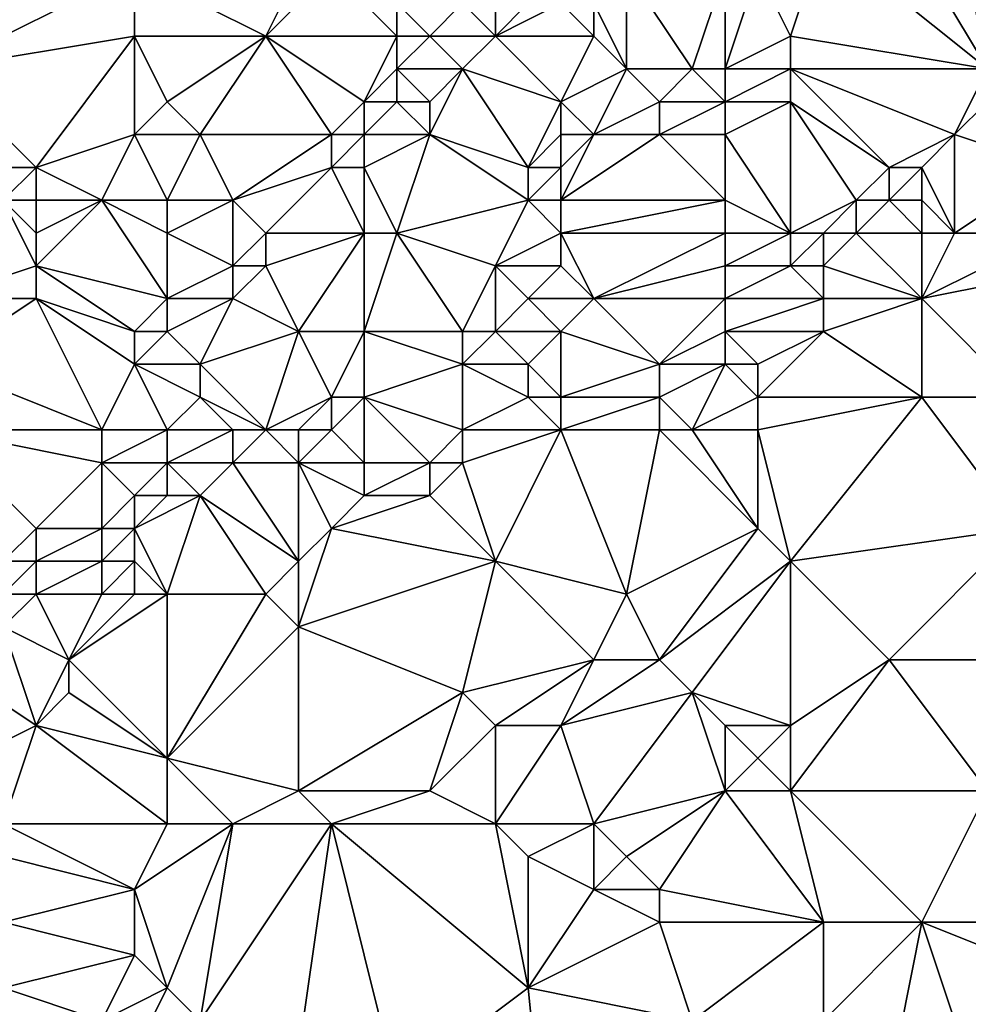
# Model space of a CAD drawing. Units: metres. Extents: x 68750 to 69375, y 356500 to 357000.
# Drawn here: x 69132 to 69161, y 356658 to 356688 of the extents above; entities that cross this region are included whole.
import ezdxf

# ---------------------------------------------------------------- set-up
doc = ezdxf.new("R2010")
doc.units = ezdxf.units.M
doc.layers.add('Terrain', color=15, linetype='Continuous')

msp = doc.modelspace()

# ---------------------------------------------------------------- linework, layer by layer
at = {"layer": 'Terrain'}
for points in [[(69130, 356686, 488.92), (69136, 356689, 487.36), (69130, 356691, 490.24), (69130, 356686, 488.92)], [(69162, 356686, 480.15), (69159, 356691, 482.44), (69157, 356690, 482.55), (69162, 356686, 480.15)], [(69162, 356686, 480.15), (69161, 356691, 482.15), (69159, 356691, 482.44), (69162, 356686, 480.15)], [(69162, 356686, 480.15), (69163, 356688, 480.52), (69161, 356691, 482.15), (69162, 356686, 480.15)], [(69156, 356687, 481.67), (69157, 356690, 482.55), (69155, 356689, 482.62), (69156, 356687, 481.67)], [(69162, 356686, 480.15), (69157, 356690, 482.55), (69156, 356687, 481.67), (69162, 356686, 480.15)], [(69130, 356686, 488.92), (69136, 356687, 486.91), (69136, 356689, 487.36), (69130, 356686, 488.92)], [(69140, 356687, 485.65), (69141, 356689, 485.55), (69136, 356689, 487.36), (69140, 356687, 485.65)], [(69140, 356687, 485.65), (69136, 356689, 487.36), (69136, 356687, 486.91), (69140, 356687, 485.65)], [(69144, 356687, 484.04), (69142, 356689, 485.22), (69140, 356687, 485.65), (69144, 356687, 484.04)], [(69140, 356687, 485.65), (69142, 356689, 485.22), (69141, 356689, 485.55), (69140, 356687, 485.65)], [(69144, 356687, 484.04), (69144, 356688, 484.27), (69142, 356689, 485.22), (69144, 356687, 484.04)], [(69151, 356686, 482.42), (69151, 356689, 483.29), (69150, 356688, 483.21), (69151, 356686, 482.42)], [(69153, 356686, 481.9), (69151, 356689, 483.29), (69151, 356686, 482.42), (69153, 356686, 481.9)], [(69154, 356689, 482.79), (69151, 356689, 483.29), (69153, 356686, 481.9), (69154, 356689, 482.79)], [(69154, 356686, 481.72), (69154, 356689, 482.79), (69153, 356686, 481.9), (69154, 356686, 481.72)], [(69154, 356686, 481.72), (69156, 356687, 481.67), (69155, 356689, 482.62), (69154, 356686, 481.72)], [(69154, 356686, 481.72), (69155, 356689, 482.62), (69154, 356689, 482.79), (69154, 356686, 481.72)], [(69145, 356687, 483.83), (69146, 356688, 483.81), (69144, 356688, 484.27), (69145, 356687, 483.83)], [(69145, 356687, 483.83), (69144, 356688, 484.27), (69144, 356687, 484.04), (69145, 356687, 483.83)], [(69147, 356687, 483.56), (69146, 356688, 483.81), (69145, 356687, 483.83), (69147, 356687, 483.56)], [(69147, 356687, 483.56), (69147, 356688, 483.61), (69146, 356688, 483.81), (69147, 356687, 483.56)], [(69150, 356687, 482.92), (69149, 356688, 483.34), (69147, 356687, 483.56), (69150, 356687, 482.92)], [(69147, 356687, 483.56), (69149, 356688, 483.34), (69148, 356688, 483.47), (69147, 356687, 483.56)], [(69147, 356687, 483.56), (69148, 356688, 483.47), (69147, 356688, 483.61), (69147, 356687, 483.56)], [(69150, 356687, 482.92), (69150, 356688, 483.21), (69149, 356688, 483.34), (69150, 356687, 482.92)], [(69151, 356686, 482.42), (69150, 356688, 483.21), (69150, 356687, 482.92), (69151, 356686, 482.42)], [(69130, 356686, 488.92), (69133, 356683, 487.06), (69136, 356687, 486.91), (69130, 356686, 488.92)], [(69133, 356683, 487.06), (69136, 356684, 486.41), (69136, 356687, 486.91), (69133, 356683, 487.06)], [(69136, 356684, 486.41), (69137, 356685, 486.1), (69136, 356687, 486.91), (69136, 356684, 486.41)], [(69137, 356685, 486.1), (69140, 356687, 485.65), (69136, 356687, 486.91), (69137, 356685, 486.1)], [(69138, 356684, 485.62), (69140, 356687, 485.65), (69137, 356685, 486.1), (69138, 356684, 485.62)], [(69142, 356684, 484.1), (69140, 356687, 485.65), (69138, 356684, 485.62), (69142, 356684, 484.1)], [(69142, 356684, 484.1), (69143, 356685, 483.98), (69140, 356687, 485.65), (69142, 356684, 484.1)], [(69143, 356685, 483.98), (69144, 356687, 484.04), (69140, 356687, 485.65), (69143, 356685, 483.98)], [(69143, 356685, 483.98), (69144, 356686, 483.89), (69144, 356687, 484.04), (69143, 356685, 483.98)], [(69146, 356686, 483.58), (69145, 356687, 483.83), (69144, 356686, 483.89), (69146, 356686, 483.58)], [(69144, 356686, 483.89), (69145, 356687, 483.83), (69144, 356687, 484.04), (69144, 356686, 483.89)], [(69146, 356686, 483.58), (69147, 356687, 483.56), (69145, 356687, 483.83), (69146, 356686, 483.58)], [(69149, 356685, 482.32), (69147, 356687, 483.56), (69146, 356686, 483.58), (69149, 356685, 482.32)], [(69149, 356685, 482.32), (69150, 356687, 482.92), (69147, 356687, 483.56), (69149, 356685, 482.32)], [(69149, 356685, 482.32), (69151, 356686, 482.42), (69150, 356687, 482.92), (69149, 356685, 482.32)], [(69156, 356686, 481.38), (69156, 356687, 481.67), (69154, 356686, 481.72), (69156, 356686, 481.38)], [(69162, 356686, 480.15), (69156, 356687, 481.67), (69156, 356686, 481.38), (69162, 356686, 480.15)], [(69130, 356683, 488.34), (69133, 356683, 487.06), (69130, 356686, 488.92), (69130, 356683, 488.34)], [(69144, 356685, 483.82), (69144, 356686, 483.89), (69143, 356685, 483.98), (69144, 356685, 483.82)], [(69145, 356685, 483.7), (69144, 356686, 483.89), (69144, 356685, 483.82), (69145, 356685, 483.7)], [(69145, 356685, 483.7), (69146, 356686, 483.58), (69144, 356686, 483.89), (69145, 356685, 483.7)], [(69148, 356683, 482.13), (69146, 356686, 483.58), (69145, 356684, 483.59), (69148, 356683, 482.13)], [(69145, 356684, 483.59), (69146, 356686, 483.58), (69145, 356685, 483.7), (69145, 356684, 483.59)], [(69148, 356683, 482.13), (69149, 356685, 482.32), (69146, 356686, 483.58), (69148, 356683, 482.13)], [(69150, 356684, 481.9), (69151, 356686, 482.42), (69149, 356685, 482.32), (69150, 356684, 481.9)], [(69150, 356684, 481.9), (69152, 356685, 482), (69151, 356686, 482.42), (69150, 356684, 481.9)], [(69152, 356685, 482), (69153, 356686, 481.9), (69151, 356686, 482.42), (69152, 356685, 482)], [(69154, 356685, 481.52), (69153, 356686, 481.9), (69152, 356685, 482), (69154, 356685, 481.52)], [(69154, 356685, 481.52), (69154, 356686, 481.72), (69153, 356686, 481.9), (69154, 356685, 481.52)], [(69156, 356685, 481.12), (69156, 356686, 481.38), (69154, 356685, 481.52), (69156, 356685, 481.12)], [(69154, 356685, 481.52), (69156, 356686, 481.38), (69154, 356686, 481.72), (69154, 356685, 481.52)], [(69159, 356683, 479.95), (69156, 356686, 481.38), (69156, 356685, 481.12), (69159, 356683, 479.95)], [(69159, 356683, 479.95), (69161, 356684, 479.9), (69156, 356686, 481.38), (69159, 356683, 479.95)], [(69161, 356684, 479.9), (69162, 356686, 480.15), (69156, 356686, 481.38), (69161, 356684, 479.9)], [(69161, 356684, 479.9), (69162, 356685, 479.92), (69162, 356686, 480.15), (69161, 356684, 479.9)], [(69138, 356684, 485.62), (69137, 356685, 486.1), (69136, 356684, 486.41), (69138, 356684, 485.62)], [(69143, 356684, 483.9), (69143, 356685, 483.98), (69142, 356684, 484.1), (69143, 356684, 483.9)], [(69145, 356684, 483.59), (69144, 356685, 483.82), (69143, 356684, 483.9), (69145, 356684, 483.59)], [(69143, 356684, 483.9), (69144, 356685, 483.82), (69143, 356685, 483.98), (69143, 356684, 483.9)], [(69145, 356684, 483.59), (69145, 356685, 483.7), (69144, 356685, 483.82), (69145, 356684, 483.59)], [(69148, 356683, 482.13), (69149, 356684, 482.08), (69149, 356685, 482.32), (69148, 356683, 482.13)], [(69150, 356684, 481.9), (69149, 356685, 482.32), (69149, 356684, 482.08), (69150, 356684, 481.9)], [(69152, 356684, 481.72), (69152, 356685, 482), (69150, 356684, 481.9), (69152, 356684, 481.72)], [(69154, 356684, 481.28), (69154, 356685, 481.52), (69152, 356684, 481.72), (69154, 356684, 481.28)], [(69154, 356685, 481.52), (69152, 356685, 482), (69152, 356684, 481.72), (69154, 356685, 481.52)], [(69156, 356681, 479.97), (69156, 356685, 481.12), (69154, 356684, 481.28), (69156, 356681, 479.97)], [(69154, 356684, 481.28), (69156, 356685, 481.12), (69154, 356685, 481.52), (69154, 356684, 481.28)], [(69156, 356681, 479.97), (69158, 356682, 479.83), (69156, 356685, 481.12), (69156, 356681, 479.97)], [(69158, 356682, 479.83), (69159, 356683, 479.95), (69156, 356685, 481.12), (69158, 356682, 479.83)], [(69164, 356683, 479.06), (69162, 356685, 479.92), (69161, 356684, 479.9), (69164, 356683, 479.06)], [(69135, 356682, 486.41), (69136, 356684, 486.41), (69133, 356683, 487.06), (69135, 356682, 486.41)], [(69137, 356682, 485.67), (69136, 356684, 486.41), (69135, 356682, 486.41), (69137, 356682, 485.67)], [(69137, 356682, 485.67), (69138, 356684, 485.62), (69136, 356684, 486.41), (69137, 356682, 485.67)], [(69139, 356682, 484.69), (69138, 356684, 485.62), (69137, 356682, 485.67), (69139, 356682, 484.69)], [(69139, 356682, 484.69), (69142, 356684, 484.1), (69138, 356684, 485.62), (69139, 356682, 484.69)], [(69139, 356682, 484.69), (69142, 356683, 483.99), (69142, 356684, 484.1), (69139, 356682, 484.69)], [(69143, 356683, 483.86), (69143, 356684, 483.9), (69142, 356683, 483.99), (69143, 356683, 483.86)], [(69142, 356683, 483.99), (69143, 356684, 483.9), (69142, 356684, 484.1), (69142, 356683, 483.99)], [(69144, 356681, 483.18), (69145, 356684, 483.59), (69143, 356683, 483.86), (69144, 356681, 483.18)], [(69143, 356683, 483.86), (69145, 356684, 483.59), (69143, 356684, 483.9), (69143, 356683, 483.86)], [(69144, 356681, 483.18), (69148, 356682, 481.9), (69145, 356684, 483.59), (69144, 356681, 483.18)], [(69148, 356682, 481.9), (69148, 356683, 482.13), (69145, 356684, 483.59), (69148, 356682, 481.9)], [(69149, 356683, 481.89), (69149, 356684, 482.08), (69148, 356683, 482.13), (69149, 356683, 481.89)], [(69149, 356682, 481.66), (69152, 356684, 481.72), (69150, 356684, 481.9), (69149, 356682, 481.66)], [(69149, 356682, 481.66), (69150, 356684, 481.9), (69149, 356683, 481.89), (69149, 356682, 481.66)], [(69149, 356683, 481.89), (69150, 356684, 481.9), (69149, 356684, 482.08), (69149, 356683, 481.89)], [(69154, 356682, 480.66), (69152, 356684, 481.72), (69149, 356682, 481.66), (69154, 356682, 480.66)], [(69154, 356682, 480.66), (69154, 356684, 481.28), (69152, 356684, 481.72), (69154, 356682, 480.66)], [(69156, 356681, 479.97), (69154, 356684, 481.28), (69154, 356682, 480.66), (69156, 356681, 479.97)], [(69160, 356683, 479.94), (69161, 356684, 479.9), (69159, 356683, 479.95), (69160, 356683, 479.94)], [(69161, 356681, 479.42), (69161, 356684, 479.9), (69160, 356683, 479.94), (69161, 356681, 479.42)], [(69161, 356681, 479.42), (69164, 356683, 479.06), (69161, 356684, 479.9), (69161, 356681, 479.42)], [(69130, 356683, 488.34), (69132, 356682, 487.17), (69133, 356683, 487.06), (69130, 356683, 488.34)], [(69133, 356682, 486.82), (69133, 356683, 487.06), (69132, 356682, 487.17), (69133, 356682, 486.82)], [(69135, 356682, 486.41), (69133, 356683, 487.06), (69133, 356682, 486.82), (69135, 356682, 486.41)], [(69140, 356681, 484.18), (69142, 356683, 483.99), (69139, 356682, 484.69), (69140, 356681, 484.18)], [(69143, 356681, 483.57), (69142, 356683, 483.99), (69140, 356681, 484.18), (69143, 356681, 483.57)], [(69143, 356681, 483.57), (69143, 356683, 483.86), (69142, 356683, 483.99), (69143, 356681, 483.57)], [(69144, 356681, 483.18), (69143, 356683, 483.86), (69143, 356681, 483.57), (69144, 356681, 483.18)], [(69149, 356682, 481.66), (69149, 356683, 481.89), (69148, 356682, 481.9), (69149, 356682, 481.66)], [(69148, 356682, 481.9), (69149, 356683, 481.89), (69148, 356683, 482.13), (69148, 356682, 481.9)], [(69159, 356682, 479.78), (69159, 356683, 479.95), (69158, 356682, 479.83), (69159, 356682, 479.78)], [(69160, 356682, 479.82), (69160, 356683, 479.94), (69159, 356682, 479.78), (69160, 356682, 479.82)], [(69159, 356682, 479.78), (69160, 356683, 479.94), (69159, 356683, 479.95), (69159, 356682, 479.78)], [(69161, 356681, 479.42), (69160, 356683, 479.94), (69160, 356682, 479.82), (69161, 356681, 479.42)], [(69164, 356681, 478.61), (69164, 356683, 479.06), (69161, 356681, 479.42), (69164, 356681, 478.61)], [(69130, 356679, 487.5), (69133, 356680, 486.58), (69132, 356682, 487.17), (69130, 356679, 487.5)], [(69133, 356680, 486.58), (69133, 356681, 486.67), (69132, 356682, 487.17), (69133, 356680, 486.58)], [(69133, 356681, 486.67), (69133, 356682, 486.82), (69132, 356682, 487.17), (69133, 356681, 486.67)], [(69137, 356679, 485.26), (69135, 356682, 486.41), (69133, 356680, 486.58), (69137, 356679, 485.26)], [(69133, 356680, 486.58), (69135, 356682, 486.41), (69133, 356681, 486.67), (69133, 356680, 486.58)], [(69133, 356681, 486.67), (69135, 356682, 486.41), (69133, 356682, 486.82), (69133, 356681, 486.67)], [(69137, 356679, 485.26), (69137, 356681, 485.49), (69135, 356682, 486.41), (69137, 356679, 485.26)], [(69137, 356681, 485.49), (69137, 356682, 485.67), (69135, 356682, 486.41), (69137, 356681, 485.49)], [(69139, 356680, 484.41), (69139, 356682, 484.69), (69137, 356681, 485.49), (69139, 356680, 484.41)], [(69137, 356681, 485.49), (69139, 356682, 484.69), (69137, 356682, 485.67), (69137, 356681, 485.49)], [(69139, 356680, 484.41), (69140, 356681, 484.18), (69139, 356682, 484.69), (69139, 356680, 484.41)], [(69147, 356680, 481.78), (69148, 356682, 481.9), (69144, 356681, 483.18), (69147, 356680, 481.78)], [(69147, 356680, 481.78), (69149, 356681, 481.43), (69148, 356682, 481.9), (69147, 356680, 481.78)], [(69149, 356681, 481.43), (69149, 356682, 481.66), (69148, 356682, 481.9), (69149, 356681, 481.43)], [(69154, 356681, 480.43), (69154, 356682, 480.66), (69149, 356681, 481.43), (69154, 356681, 480.43)], [(69154, 356682, 480.66), (69149, 356682, 481.66), (69149, 356681, 481.43), (69154, 356682, 480.66)], [(69156, 356681, 479.97), (69154, 356682, 480.66), (69154, 356681, 480.43), (69156, 356681, 479.97)], [(69157, 356681, 479.8), (69158, 356682, 479.83), (69156, 356681, 479.97), (69157, 356681, 479.8)], [(69158, 356681, 479.77), (69158, 356682, 479.83), (69157, 356681, 479.8), (69158, 356681, 479.77)], [(69160, 356681, 479.69), (69159, 356682, 479.78), (69158, 356681, 479.77), (69160, 356681, 479.69)], [(69158, 356681, 479.77), (69159, 356682, 479.78), (69158, 356682, 479.83), (69158, 356681, 479.77)], [(69160, 356681, 479.69), (69160, 356682, 479.82), (69159, 356682, 479.78), (69160, 356681, 479.69)], [(69161, 356681, 479.42), (69160, 356682, 479.82), (69160, 356681, 479.69), (69161, 356681, 479.42)], [(69137, 356679, 485.26), (69139, 356680, 484.41), (69137, 356681, 485.49), (69137, 356679, 485.26)], [(69140, 356680, 484.09), (69140, 356681, 484.18), (69139, 356680, 484.41), (69140, 356680, 484.09)], [(69141, 356678, 483.56), (69143, 356681, 483.57), (69140, 356680, 484.09), (69141, 356678, 483.56)], [(69140, 356680, 484.09), (69143, 356681, 483.57), (69140, 356681, 484.18), (69140, 356680, 484.09)], [(69143, 356678, 482.65), (69143, 356681, 483.57), (69141, 356678, 483.56), (69143, 356678, 482.65)], [(69146, 356678, 481.72), (69144, 356681, 483.18), (69143, 356678, 482.65), (69146, 356678, 481.72)], [(69143, 356678, 482.65), (69144, 356681, 483.18), (69143, 356681, 483.57), (69143, 356678, 482.65)], [(69146, 356678, 481.72), (69147, 356680, 481.78), (69144, 356681, 483.18), (69146, 356678, 481.72)], [(69149, 356680, 481.23), (69149, 356681, 481.43), (69147, 356680, 481.78), (69149, 356680, 481.23)], [(69150, 356679, 480.88), (69149, 356681, 481.43), (69149, 356680, 481.23), (69150, 356679, 480.88)], [(69154, 356681, 480.43), (69149, 356681, 481.43), (69150, 356679, 480.88), (69154, 356681, 480.43)], [(69154, 356680, 480.29), (69154, 356681, 480.43), (69150, 356679, 480.88), (69154, 356680, 480.29)], [(69156, 356680, 479.83), (69156, 356681, 479.97), (69154, 356680, 480.29), (69156, 356680, 479.83)], [(69154, 356680, 480.29), (69156, 356681, 479.97), (69154, 356681, 480.43), (69154, 356680, 480.29)], [(69157, 356680, 479.71), (69157, 356681, 479.8), (69156, 356680, 479.83), (69157, 356680, 479.71)], [(69156, 356680, 479.83), (69157, 356681, 479.8), (69156, 356681, 479.97), (69156, 356680, 479.83)], [(69160, 356679, 479.16), (69158, 356681, 479.77), (69157, 356680, 479.71), (69160, 356679, 479.16)], [(69157, 356680, 479.71), (69158, 356681, 479.77), (69157, 356681, 479.8), (69157, 356680, 479.71)], [(69160, 356679, 479.16), (69160, 356681, 479.69), (69158, 356681, 479.77), (69160, 356679, 479.16)], [(69160, 356679, 479.16), (69164, 356681, 478.61), (69161, 356681, 479.42), (69160, 356679, 479.16)], [(69160, 356679, 479.16), (69161, 356681, 479.42), (69160, 356681, 479.69), (69160, 356679, 479.16)], [(69160, 356679, 479.16), (69165, 356680, 478.15), (69164, 356681, 478.61), (69160, 356679, 479.16)], [(69130, 356679, 487.5), (69133, 356679, 486.46), (69133, 356680, 486.58), (69130, 356679, 487.5)], [(69136, 356678, 485.46), (69137, 356679, 485.26), (69133, 356680, 486.58), (69136, 356678, 485.46)], [(69136, 356678, 485.46), (69133, 356680, 486.58), (69133, 356679, 486.46), (69136, 356678, 485.46)], [(69139, 356679, 484.3), (69139, 356680, 484.41), (69137, 356679, 485.26), (69139, 356679, 484.3)], [(69141, 356678, 483.56), (69140, 356680, 484.09), (69139, 356679, 484.3), (69141, 356678, 483.56)], [(69139, 356679, 484.3), (69140, 356680, 484.09), (69139, 356680, 484.41), (69139, 356679, 484.3)], [(69147, 356678, 481.48), (69147, 356680, 481.78), (69146, 356678, 481.72), (69147, 356678, 481.48)], [(69147, 356678, 481.48), (69148, 356679, 481.34), (69147, 356680, 481.78), (69147, 356678, 481.48)], [(69148, 356679, 481.34), (69149, 356680, 481.23), (69147, 356680, 481.78), (69148, 356679, 481.34)], [(69150, 356679, 480.88), (69149, 356680, 481.23), (69148, 356679, 481.34), (69150, 356679, 480.88)], [(69154, 356679, 480.14), (69154, 356680, 480.29), (69150, 356679, 480.88), (69154, 356679, 480.14)], [(69157, 356679, 479.55), (69156, 356680, 479.83), (69154, 356679, 480.14), (69157, 356679, 479.55)], [(69154, 356679, 480.14), (69156, 356680, 479.83), (69154, 356680, 480.29), (69154, 356679, 480.14)], [(69157, 356679, 479.55), (69157, 356680, 479.71), (69156, 356680, 479.83), (69157, 356679, 479.55)], [(69160, 356679, 479.16), (69157, 356680, 479.71), (69157, 356679, 479.55), (69160, 356679, 479.16)], [(69163, 356676, 477.46), (69165, 356680, 478.15), (69160, 356679, 479.16), (69163, 356676, 477.46)], [(69130, 356677, 487.16), (69135, 356675, 485.29), (69133, 356679, 486.46), (69130, 356677, 487.16)], [(69130, 356677, 487.16), (69133, 356679, 486.46), (69130, 356679, 487.5), (69130, 356677, 487.16)], [(69135, 356675, 485.29), (69136, 356677, 485.2), (69133, 356679, 486.46), (69135, 356675, 485.29)], [(69136, 356677, 485.2), (69136, 356678, 485.46), (69133, 356679, 486.46), (69136, 356677, 485.2)], [(69137, 356678, 485.01), (69137, 356679, 485.26), (69136, 356678, 485.46), (69137, 356678, 485.01)], [(69138, 356677, 484.31), (69139, 356679, 484.3), (69137, 356678, 485.01), (69138, 356677, 484.31)], [(69137, 356678, 485.01), (69139, 356679, 484.3), (69137, 356679, 485.26), (69137, 356678, 485.01)], [(69138, 356677, 484.31), (69141, 356678, 483.56), (69139, 356679, 484.3), (69138, 356677, 484.31)], [(69149, 356678, 480.99), (69148, 356679, 481.34), (69147, 356678, 481.48), (69149, 356678, 480.99)], [(69149, 356678, 480.99), (69150, 356679, 480.88), (69148, 356679, 481.34), (69149, 356678, 480.99)], [(69152, 356677, 480.07), (69150, 356679, 480.88), (69149, 356678, 480.99), (69152, 356677, 480.07)], [(69154, 356679, 480.14), (69150, 356679, 480.88), (69152, 356677, 480.07), (69154, 356679, 480.14)], [(69154, 356678, 479.97), (69154, 356679, 480.14), (69152, 356677, 480.07), (69154, 356678, 479.97)], [(69157, 356678, 479.36), (69157, 356679, 479.55), (69154, 356678, 479.97), (69157, 356678, 479.36)], [(69154, 356678, 479.97), (69157, 356679, 479.55), (69154, 356679, 480.14), (69154, 356678, 479.97)], [(69160, 356676, 478.12), (69160, 356679, 479.16), (69157, 356678, 479.36), (69160, 356676, 478.12)], [(69157, 356678, 479.36), (69160, 356679, 479.16), (69157, 356679, 479.55), (69157, 356678, 479.36)], [(69163, 356676, 477.46), (69160, 356679, 479.16), (69160, 356676, 478.12), (69163, 356676, 477.46)], [(69138, 356677, 484.31), (69137, 356678, 485.01), (69136, 356677, 485.2), (69138, 356677, 484.31)], [(69136, 356677, 485.2), (69137, 356678, 485.01), (69136, 356678, 485.46), (69136, 356677, 485.2)], [(69140, 356675, 483.37), (69141, 356678, 483.56), (69138, 356677, 484.31), (69140, 356675, 483.37)], [(69140, 356675, 483.37), (69142, 356676, 482.68), (69141, 356678, 483.56), (69140, 356675, 483.37)], [(69142, 356676, 482.68), (69143, 356678, 482.65), (69141, 356678, 483.56), (69142, 356676, 482.68)], [(69143, 356676, 482.45), (69143, 356678, 482.65), (69142, 356676, 482.68), (69143, 356676, 482.45)], [(69143, 356676, 482.45), (69146, 356677, 481.62), (69143, 356678, 482.65), (69143, 356676, 482.45)], [(69146, 356677, 481.62), (69146, 356678, 481.72), (69143, 356678, 482.65), (69146, 356677, 481.62)], [(69148, 356677, 481.12), (69147, 356678, 481.48), (69146, 356677, 481.62), (69148, 356677, 481.12)], [(69146, 356677, 481.62), (69147, 356678, 481.48), (69146, 356678, 481.72), (69146, 356677, 481.62)], [(69148, 356677, 481.12), (69149, 356678, 480.99), (69147, 356678, 481.48), (69148, 356677, 481.12)], [(69149, 356676, 480.71), (69149, 356678, 480.99), (69148, 356677, 481.12), (69149, 356676, 480.71)], [(69149, 356676, 480.71), (69152, 356677, 480.07), (69149, 356678, 480.99), (69149, 356676, 480.71)], [(69154, 356677, 479.79), (69154, 356678, 479.97), (69152, 356677, 480.07), (69154, 356677, 479.79)], [(69155, 356677, 479.65), (69154, 356678, 479.97), (69154, 356677, 479.79), (69155, 356677, 479.65)], [(69155, 356677, 479.65), (69157, 356678, 479.36), (69154, 356678, 479.97), (69155, 356677, 479.65)], [(69160, 356676, 478.12), (69157, 356678, 479.36), (69155, 356676, 479.46), (69160, 356676, 478.12)], [(69155, 356676, 479.46), (69157, 356678, 479.36), (69155, 356677, 479.65), (69155, 356676, 479.46)], [(69130, 356675, 486.87), (69135, 356675, 485.29), (69130, 356677, 487.16), (69130, 356675, 486.87)], [(69137, 356675, 484.34), (69136, 356677, 485.2), (69135, 356675, 485.29), (69137, 356675, 484.34)], [(69137, 356675, 484.34), (69138, 356676, 484.2), (69136, 356677, 485.2), (69137, 356675, 484.34)], [(69138, 356676, 484.2), (69138, 356677, 484.31), (69136, 356677, 485.2), (69138, 356676, 484.2)], [(69140, 356675, 483.37), (69138, 356677, 484.31), (69138, 356676, 484.2), (69140, 356675, 483.37)], [(69146, 356675, 481.61), (69146, 356677, 481.62), (69143, 356676, 482.45), (69146, 356675, 481.61)], [(69146, 356675, 481.61), (69148, 356676, 480.97), (69146, 356677, 481.62), (69146, 356675, 481.61)], [(69148, 356676, 480.97), (69148, 356677, 481.12), (69146, 356677, 481.62), (69148, 356676, 480.97)], [(69149, 356676, 480.71), (69148, 356677, 481.12), (69148, 356676, 480.97), (69149, 356676, 480.71)], [(69152, 356676, 479.96), (69152, 356677, 480.07), (69149, 356676, 480.71), (69152, 356676, 479.96)], [(69154, 356677, 479.79), (69152, 356677, 480.07), (69152, 356676, 479.96), (69154, 356677, 479.79)], [(69154, 356677, 479.79), (69152, 356676, 479.96), (69153, 356675, 479.71), (69154, 356677, 479.79)], [(69155, 356676, 479.46), (69154, 356677, 479.79), (69153, 356675, 479.71), (69155, 356676, 479.46)], [(69155, 356676, 479.46), (69155, 356677, 479.65), (69154, 356677, 479.79), (69155, 356676, 479.46)], [(69139, 356675, 483.85), (69138, 356676, 484.2), (69137, 356675, 484.34), (69139, 356675, 483.85)], [(69140, 356675, 483.37), (69138, 356676, 484.2), (69139, 356675, 483.85), (69140, 356675, 483.37)], [(69141, 356675, 482.88), (69142, 356676, 482.68), (69140, 356675, 483.37), (69141, 356675, 482.88)], [(69142, 356675, 482.64), (69142, 356676, 482.68), (69141, 356675, 482.88), (69142, 356675, 482.64)], [(69143, 356674, 482.39), (69143, 356676, 482.45), (69142, 356675, 482.64), (69143, 356674, 482.39)], [(69142, 356675, 482.64), (69143, 356676, 482.45), (69142, 356676, 482.68), (69142, 356675, 482.64)], [(69145, 356674, 481.81), (69146, 356675, 481.61), (69143, 356676, 482.45), (69145, 356674, 481.81)], [(69145, 356674, 481.81), (69143, 356676, 482.45), (69143, 356674, 482.39), (69145, 356674, 481.81)], [(69149, 356675, 480.64), (69148, 356676, 480.97), (69146, 356675, 481.61), (69149, 356675, 480.64)], [(69149, 356675, 480.64), (69149, 356676, 480.71), (69148, 356676, 480.97), (69149, 356675, 480.64)], [(69152, 356675, 479.89), (69152, 356676, 479.96), (69149, 356675, 480.64), (69152, 356675, 479.89)], [(69149, 356675, 480.64), (69152, 356676, 479.96), (69149, 356676, 480.71), (69149, 356675, 480.64)], [(69153, 356675, 479.71), (69152, 356676, 479.96), (69152, 356675, 479.89), (69153, 356675, 479.71)], [(69155, 356675, 479.32), (69155, 356676, 479.46), (69153, 356675, 479.71), (69155, 356675, 479.32)], [(69156, 356671, 478.98), (69160, 356676, 478.12), (69155, 356675, 479.32), (69156, 356671, 478.98)], [(69155, 356675, 479.32), (69160, 356676, 478.12), (69155, 356676, 479.46), (69155, 356675, 479.32)], [(69156, 356671, 478.98), (69163, 356672, 477.02), (69160, 356676, 478.12), (69156, 356671, 478.98)], [(69163, 356672, 477.02), (69163, 356676, 477.46), (69160, 356676, 478.12), (69163, 356672, 477.02)], [(69132, 356671, 486.13), (69133, 356672, 485.8), (69130, 356675, 486.87), (69132, 356671, 486.13)], [(69133, 356672, 485.8), (69135, 356674, 485.1), (69130, 356675, 486.87), (69133, 356672, 485.8)], [(69135, 356674, 485.1), (69135, 356675, 485.29), (69130, 356675, 486.87), (69135, 356674, 485.1)], [(69137, 356674, 484.25), (69137, 356675, 484.34), (69135, 356674, 485.1), (69137, 356674, 484.25)], [(69135, 356674, 485.1), (69137, 356675, 484.34), (69135, 356675, 485.29), (69135, 356674, 485.1)], [(69139, 356674, 483.75), (69139, 356675, 483.85), (69137, 356674, 484.25), (69139, 356674, 483.75)], [(69137, 356674, 484.25), (69139, 356675, 483.85), (69137, 356675, 484.34), (69137, 356674, 484.25)], [(69141, 356674, 482.87), (69140, 356675, 483.37), (69139, 356674, 483.75), (69141, 356674, 482.87)], [(69139, 356674, 483.75), (69140, 356675, 483.37), (69139, 356675, 483.85), (69139, 356674, 483.75)], [(69141, 356674, 482.87), (69141, 356675, 482.88), (69140, 356675, 483.37), (69141, 356674, 482.87)], [(69143, 356674, 482.39), (69142, 356675, 482.64), (69141, 356674, 482.87), (69143, 356674, 482.39)], [(69141, 356674, 482.87), (69142, 356675, 482.64), (69141, 356675, 482.88), (69141, 356674, 482.87)], [(69146, 356674, 481.58), (69146, 356675, 481.61), (69145, 356674, 481.81), (69146, 356674, 481.58)], [(69147, 356671, 481.08), (69149, 356675, 480.64), (69146, 356674, 481.58), (69147, 356671, 481.08)], [(69146, 356674, 481.58), (69149, 356675, 480.64), (69146, 356675, 481.61), (69146, 356674, 481.58)], [(69151, 356670, 480.05), (69149, 356675, 480.64), (69147, 356671, 481.08), (69151, 356670, 480.05)], [(69151, 356670, 480.05), (69152, 356675, 479.89), (69149, 356675, 480.64), (69151, 356670, 480.05)], [(69155, 356672, 479.33), (69152, 356675, 479.89), (69151, 356670, 480.05), (69155, 356672, 479.33)], [(69155, 356672, 479.33), (69153, 356675, 479.71), (69152, 356675, 479.89), (69155, 356672, 479.33)], [(69155, 356672, 479.33), (69155, 356675, 479.32), (69153, 356675, 479.71), (69155, 356672, 479.33)], [(69156, 356671, 478.98), (69155, 356675, 479.32), (69155, 356672, 479.33), (69156, 356671, 478.98)], [(69135, 356672, 484.65), (69135, 356674, 485.1), (69133, 356672, 485.8), (69135, 356672, 484.65)], [(69135, 356672, 484.65), (69136, 356673, 484.41), (69135, 356674, 485.1), (69135, 356672, 484.65)], [(69136, 356673, 484.41), (69137, 356674, 484.25), (69135, 356674, 485.1), (69136, 356673, 484.41)], [(69137, 356673, 484.2), (69137, 356674, 484.25), (69136, 356673, 484.41), (69137, 356673, 484.2)], [(69138, 356673, 484.01), (69139, 356674, 483.75), (69137, 356674, 484.25), (69138, 356673, 484.01)], [(69138, 356673, 484.01), (69137, 356674, 484.25), (69137, 356673, 484.2), (69138, 356673, 484.01)], [(69141, 356671, 482.82), (69139, 356674, 483.75), (69138, 356673, 484.01), (69141, 356671, 482.82)], [(69141, 356671, 482.82), (69141, 356674, 482.87), (69139, 356674, 483.75), (69141, 356671, 482.82)], [(69141, 356671, 482.82), (69142, 356672, 482.59), (69141, 356674, 482.87), (69141, 356671, 482.82)], [(69142, 356672, 482.59), (69143, 356673, 482.32), (69141, 356674, 482.87), (69142, 356672, 482.59)], [(69143, 356673, 482.32), (69143, 356674, 482.39), (69141, 356674, 482.87), (69143, 356673, 482.32)], [(69145, 356673, 481.72), (69145, 356674, 481.81), (69143, 356673, 482.32), (69145, 356673, 481.72)], [(69143, 356673, 482.32), (69145, 356674, 481.81), (69143, 356674, 482.39), (69143, 356673, 482.32)], [(69147, 356671, 481.08), (69146, 356674, 481.58), (69145, 356673, 481.72), (69147, 356671, 481.08)], [(69145, 356673, 481.72), (69146, 356674, 481.58), (69145, 356674, 481.81), (69145, 356673, 481.72)], [(69136, 356672, 484.3), (69136, 356673, 484.41), (69135, 356672, 484.65), (69136, 356672, 484.3)], [(69137, 356670, 484.17), (69138, 356673, 484.01), (69136, 356672, 484.3), (69137, 356670, 484.17)], [(69136, 356672, 484.3), (69138, 356673, 484.01), (69137, 356673, 484.2), (69136, 356672, 484.3)], [(69136, 356672, 484.3), (69137, 356673, 484.2), (69136, 356673, 484.41), (69136, 356672, 484.3)], [(69140, 356670, 483.1), (69138, 356673, 484.01), (69137, 356670, 484.17), (69140, 356670, 483.1)], [(69140, 356670, 483.1), (69141, 356671, 482.82), (69138, 356673, 484.01), (69140, 356670, 483.1)], [(69147, 356671, 481.08), (69145, 356673, 481.72), (69142, 356672, 482.59), (69147, 356671, 481.08)], [(69142, 356672, 482.59), (69145, 356673, 481.72), (69143, 356673, 482.32), (69142, 356672, 482.59)], [(69133, 356671, 485.7), (69133, 356672, 485.8), (69132, 356671, 486.13), (69133, 356671, 485.7)], [(69135, 356671, 484.57), (69135, 356672, 484.65), (69133, 356671, 485.7), (69135, 356671, 484.57)], [(69133, 356671, 485.7), (69135, 356672, 484.65), (69133, 356672, 485.8), (69133, 356671, 485.7)], [(69136, 356671, 484.3), (69136, 356672, 484.3), (69135, 356671, 484.57), (69136, 356671, 484.3)], [(69135, 356671, 484.57), (69136, 356672, 484.3), (69135, 356672, 484.65), (69135, 356671, 484.57)], [(69137, 356670, 484.17), (69136, 356672, 484.3), (69136, 356671, 484.3), (69137, 356670, 484.17)], [(69141, 356669, 482.81), (69147, 356671, 481.08), (69142, 356672, 482.59), (69141, 356669, 482.81)], [(69141, 356669, 482.81), (69142, 356672, 482.59), (69141, 356671, 482.82), (69141, 356669, 482.81)], [(69155, 356672, 479.33), (69151, 356670, 480.05), (69152, 356668, 479.77), (69155, 356672, 479.33)], [(69156, 356671, 478.98), (69155, 356672, 479.33), (69152, 356668, 479.77), (69156, 356671, 478.98)], [(69159, 356668, 478), (69163, 356672, 477.02), (69156, 356671, 478.98), (69159, 356668, 478)], [(69163, 356668, 476.96), (69163, 356672, 477.02), (69159, 356668, 478), (69163, 356668, 476.96)], [(69133, 356670, 485.46), (69133, 356671, 485.7), (69132, 356670, 485.91), (69133, 356670, 485.46)], [(69132, 356670, 485.91), (69133, 356671, 485.7), (69132, 356671, 486.13), (69132, 356670, 485.91)], [(69135, 356670, 484.55), (69135, 356671, 484.57), (69133, 356670, 485.46), (69135, 356670, 484.55)], [(69133, 356670, 485.46), (69135, 356671, 484.57), (69133, 356671, 485.7), (69133, 356670, 485.46)], [(69136, 356670, 484.35), (69136, 356671, 484.3), (69135, 356670, 484.55), (69136, 356670, 484.35)], [(69135, 356670, 484.55), (69136, 356671, 484.3), (69135, 356671, 484.57), (69135, 356670, 484.55)], [(69137, 356670, 484.17), (69136, 356671, 484.3), (69136, 356670, 484.35), (69137, 356670, 484.17)], [(69141, 356669, 482.81), (69141, 356671, 482.82), (69140, 356670, 483.1), (69141, 356669, 482.81)], [(69146, 356667, 481.24), (69147, 356671, 481.08), (69141, 356669, 482.81), (69146, 356667, 481.24)], [(69146, 356667, 481.24), (69150, 356668, 480.43), (69147, 356671, 481.08), (69146, 356667, 481.24)], [(69150, 356668, 480.43), (69151, 356670, 480.05), (69147, 356671, 481.08), (69150, 356668, 480.43)], [(69156, 356671, 478.98), (69152, 356668, 479.77), (69153, 356667, 479.59), (69156, 356671, 478.98)], [(69156, 356666, 479.06), (69156, 356671, 478.98), (69153, 356667, 479.59), (69156, 356666, 479.06)], [(69156, 356666, 479.06), (69159, 356668, 478), (69156, 356671, 478.98), (69156, 356666, 479.06)], [(69134, 356668, 484.72), (69133, 356670, 485.46), (69132, 356669, 485.7), (69134, 356668, 484.72)], [(69132, 356669, 485.7), (69133, 356670, 485.46), (69132, 356670, 485.91), (69132, 356669, 485.7)], [(69134, 356668, 484.72), (69135, 356670, 484.55), (69133, 356670, 485.46), (69134, 356668, 484.72)], [(69137, 356665, 483.78), (69137, 356670, 484.17), (69134, 356668, 484.72), (69137, 356665, 483.78)], [(69134, 356668, 484.72), (69137, 356670, 484.17), (69136, 356670, 484.35), (69134, 356668, 484.72)], [(69134, 356668, 484.72), (69136, 356670, 484.35), (69135, 356670, 484.55), (69134, 356668, 484.72)], [(69137, 356665, 483.78), (69141, 356669, 482.81), (69140, 356670, 483.1), (69137, 356665, 483.78)], [(69137, 356665, 483.78), (69140, 356670, 483.1), (69137, 356670, 484.17), (69137, 356665, 483.78)], [(69152, 356668, 479.77), (69151, 356670, 480.05), (69150, 356668, 480.43), (69152, 356668, 479.77)], [(69130, 356668, 486.22), (69133, 356666, 484.98), (69132, 356669, 485.7), (69130, 356668, 486.22)], [(69133, 356666, 484.98), (69134, 356668, 484.72), (69132, 356669, 485.7), (69133, 356666, 484.98)], [(69141, 356664, 482.58), (69141, 356669, 482.81), (69137, 356665, 483.78), (69141, 356664, 482.58)], [(69141, 356664, 482.58), (69146, 356667, 481.24), (69141, 356669, 482.81), (69141, 356664, 482.58)], [(69130, 356668, 486.22), (69131, 356665, 485.73), (69133, 356666, 484.98), (69130, 356668, 486.22)], [(69133, 356666, 484.98), (69134, 356667, 484.75), (69134, 356668, 484.72), (69133, 356666, 484.98)], [(69137, 356665, 483.78), (69134, 356668, 484.72), (69134, 356667, 484.75), (69137, 356665, 483.78)], [(69147, 356666, 481.01), (69150, 356668, 480.43), (69146, 356667, 481.24), (69147, 356666, 481.01)], [(69149, 356666, 480.69), (69150, 356668, 480.43), (69147, 356666, 481.01), (69149, 356666, 480.69)], [(69149, 356666, 480.69), (69153, 356667, 479.59), (69152, 356668, 479.77), (69149, 356666, 480.69)], [(69149, 356666, 480.69), (69152, 356668, 479.77), (69150, 356668, 480.43), (69149, 356666, 480.69)], [(69162, 356664, 477.16), (69159, 356668, 478), (69156, 356664, 478.91), (69162, 356664, 477.16)], [(69156, 356664, 478.91), (69159, 356668, 478), (69156, 356666, 479.06), (69156, 356664, 478.91)], [(69162, 356664, 477.16), (69163, 356668, 476.96), (69159, 356668, 478), (69162, 356664, 477.16)], [(69137, 356665, 483.78), (69134, 356667, 484.75), (69133, 356666, 484.98), (69137, 356665, 483.78)], [(69145, 356664, 481.45), (69146, 356667, 481.24), (69141, 356664, 482.58), (69145, 356664, 481.45)], [(69145, 356664, 481.45), (69147, 356666, 481.01), (69146, 356667, 481.24), (69145, 356664, 481.45)], [(69150, 356663, 480.19), (69153, 356667, 479.59), (69149, 356666, 480.69), (69150, 356663, 480.19)], [(69154, 356664, 479.33), (69153, 356667, 479.59), (69150, 356663, 480.19), (69154, 356664, 479.33)], [(69154, 356664, 479.33), (69154, 356666, 479.48), (69153, 356667, 479.59), (69154, 356664, 479.33)], [(69156, 356666, 479.06), (69153, 356667, 479.59), (69154, 356666, 479.48), (69156, 356666, 479.06)], [(69132, 356663, 485.04), (69133, 356666, 484.98), (69131, 356665, 485.73), (69132, 356663, 485.04)], [(69137, 356663, 483.71), (69133, 356666, 484.98), (69132, 356663, 485.04), (69137, 356663, 483.71)], [(69137, 356663, 483.71), (69137, 356665, 483.78), (69133, 356666, 484.98), (69137, 356663, 483.71)], [(69147, 356663, 481.02), (69147, 356666, 481.01), (69145, 356664, 481.45), (69147, 356663, 481.02)], [(69150, 356663, 480.19), (69149, 356666, 480.69), (69147, 356663, 481.02), (69150, 356663, 480.19)], [(69147, 356663, 481.02), (69149, 356666, 480.69), (69147, 356666, 481.01), (69147, 356663, 481.02)], [(69154, 356664, 479.33), (69155, 356665, 479.24), (69154, 356666, 479.48), (69154, 356664, 479.33)], [(69155, 356665, 479.24), (69156, 356666, 479.06), (69154, 356666, 479.48), (69155, 356665, 479.24)], [(69156, 356664, 478.91), (69156, 356666, 479.06), (69155, 356665, 479.24), (69156, 356664, 478.91)], [(69139, 356663, 483.27), (69137, 356665, 483.78), (69137, 356663, 483.71), (69139, 356663, 483.27)], [(69139, 356663, 483.27), (69141, 356664, 482.58), (69137, 356665, 483.78), (69139, 356663, 483.27)], [(69156, 356664, 478.91), (69155, 356665, 479.24), (69154, 356664, 479.33), (69156, 356664, 478.91)], [(69142, 356663, 482.3), (69141, 356664, 482.58), (69139, 356663, 483.27), (69142, 356663, 482.3)], [(69142, 356663, 482.3), (69145, 356664, 481.45), (69141, 356664, 482.58), (69142, 356663, 482.3)], [(69147, 356663, 481.02), (69145, 356664, 481.45), (69142, 356663, 482.3), (69147, 356663, 481.02)], [(69154, 356664, 479.33), (69150, 356663, 480.19), (69151, 356662, 479.88), (69154, 356664, 479.33)], [(69154, 356664, 479.33), (69151, 356662, 479.88), (69152, 356661, 479.55), (69154, 356664, 479.33)], [(69157, 356660, 478.5), (69154, 356664, 479.33), (69152, 356661, 479.55), (69157, 356660, 478.5)], [(69157, 356660, 478.5), (69156, 356664, 478.91), (69154, 356664, 479.33), (69157, 356660, 478.5)], [(69160, 356660, 477.7), (69156, 356664, 478.91), (69157, 356660, 478.5), (69160, 356660, 477.7)], [(69160, 356660, 477.7), (69162, 356664, 477.16), (69156, 356664, 478.91), (69160, 356660, 477.7)], [(69164, 356660, 476.57), (69162, 356664, 477.16), (69160, 356660, 477.7), (69164, 356660, 476.57)], [(69136, 356661, 483.85), (69137, 356663, 483.71), (69132, 356663, 485.04), (69136, 356661, 483.85)], [(69136, 356661, 483.85), (69132, 356663, 485.04), (69132, 356662, 485.1), (69136, 356661, 483.85)], [(69137, 356658, 483.54), (69139, 356663, 483.27), (69136, 356661, 483.85), (69137, 356658, 483.54)], [(69136, 356661, 483.85), (69139, 356663, 483.27), (69137, 356663, 483.71), (69136, 356661, 483.85)], [(69138, 356657, 483.33), (69139, 356663, 483.27), (69137, 356658, 483.54), (69138, 356657, 483.33)], [(69141, 356656, 482.72), (69142, 356663, 482.3), (69138, 356657, 483.33), (69141, 356656, 482.72)], [(69138, 356657, 483.33), (69142, 356663, 482.3), (69139, 356663, 483.27), (69138, 356657, 483.33)], [(69144, 356655, 481.82), (69142, 356663, 482.3), (69141, 356656, 482.72), (69144, 356655, 481.82)], [(69144, 356655, 481.82), (69148, 356658, 480.67), (69142, 356663, 482.3), (69144, 356655, 481.82)], [(69148, 356658, 480.67), (69147, 356663, 481.02), (69142, 356663, 482.3), (69148, 356658, 480.67)], [(69148, 356658, 480.67), (69148, 356662, 480.78), (69147, 356663, 481.02), (69148, 356658, 480.67)], [(69148, 356662, 480.78), (69150, 356663, 480.19), (69147, 356663, 481.02), (69148, 356662, 480.78)], [(69150, 356661, 480.18), (69150, 356663, 480.19), (69148, 356662, 480.78), (69150, 356661, 480.18)], [(69150, 356661, 480.18), (69151, 356662, 479.88), (69150, 356663, 480.19), (69150, 356661, 480.18)], [(69132, 356660, 485.05), (69136, 356661, 483.85), (69132, 356662, 485.1), (69132, 356660, 485.05)], [(69148, 356658, 480.67), (69150, 356661, 480.18), (69148, 356662, 480.78), (69148, 356658, 480.67)], [(69152, 356661, 479.55), (69151, 356662, 479.88), (69150, 356661, 480.18), (69152, 356661, 479.55)], [(69136, 356659, 483.78), (69136, 356661, 483.85), (69132, 356660, 485.05), (69136, 356659, 483.78)], [(69137, 356658, 483.54), (69136, 356661, 483.85), (69136, 356659, 483.78), (69137, 356658, 483.54)], [(69148, 356658, 480.67), (69152, 356660, 479.54), (69150, 356661, 480.18), (69148, 356658, 480.67)], [(69152, 356660, 479.54), (69152, 356661, 479.55), (69150, 356661, 480.18), (69152, 356660, 479.54)], [(69157, 356660, 478.5), (69152, 356661, 479.55), (69152, 356660, 479.54), (69157, 356660, 478.5)], [(69132, 356658, 485.13), (69136, 356659, 483.78), (69132, 356660, 485.05), (69132, 356658, 485.13)], [(69153, 356657, 479.17), (69152, 356660, 479.54), (69148, 356658, 480.67), (69153, 356657, 479.17)], [(69157, 356660, 478.5), (69152, 356660, 479.54), (69153, 356657, 479.17), (69157, 356660, 478.5)], [(69157, 356657, 478.31), (69157, 356660, 478.5), (69153, 356657, 479.17), (69157, 356657, 478.31)], [(69159, 356655, 477.65), (69160, 356660, 477.7), (69157, 356657, 478.31), (69159, 356655, 477.65)], [(69157, 356657, 478.31), (69160, 356660, 477.7), (69157, 356660, 478.5), (69157, 356657, 478.31)], [(69162, 356654, 476.69), (69160, 356660, 477.7), (69159, 356655, 477.65), (69162, 356654, 476.69)], [(69162, 356654, 476.69), (69165, 356658, 476.21), (69160, 356660, 477.7), (69162, 356654, 476.69)], [(69165, 356658, 476.21), (69164, 356660, 476.57), (69160, 356660, 477.7), (69165, 356658, 476.21)], [(69135, 356657, 484.05), (69136, 356659, 483.78), (69132, 356658, 485.13), (69135, 356657, 484.05)], [(69135, 356657, 484.05), (69137, 356658, 483.54), (69136, 356659, 483.78), (69135, 356657, 484.05)], [(69132, 356655, 485.21), (69135, 356657, 484.05), (69132, 356658, 485.13), (69132, 356655, 485.21)], [(69136, 356656, 483.81), (69137, 356658, 483.54), (69135, 356657, 484.05), (69136, 356656, 483.81)], [(69136, 356656, 483.81), (69138, 356657, 483.33), (69137, 356658, 483.54), (69136, 356656, 483.81)], [(69149, 356648, 480.48), (69148, 356658, 480.67), (69144, 356655, 481.82), (69149, 356648, 480.48)], [(69149, 356648, 480.48), (69153, 356657, 479.17), (69148, 356658, 480.67), (69149, 356648, 480.48)]]:
    msp.add_3dface(points, dxfattribs=at)

doc.saveas('drawing.dxf')
